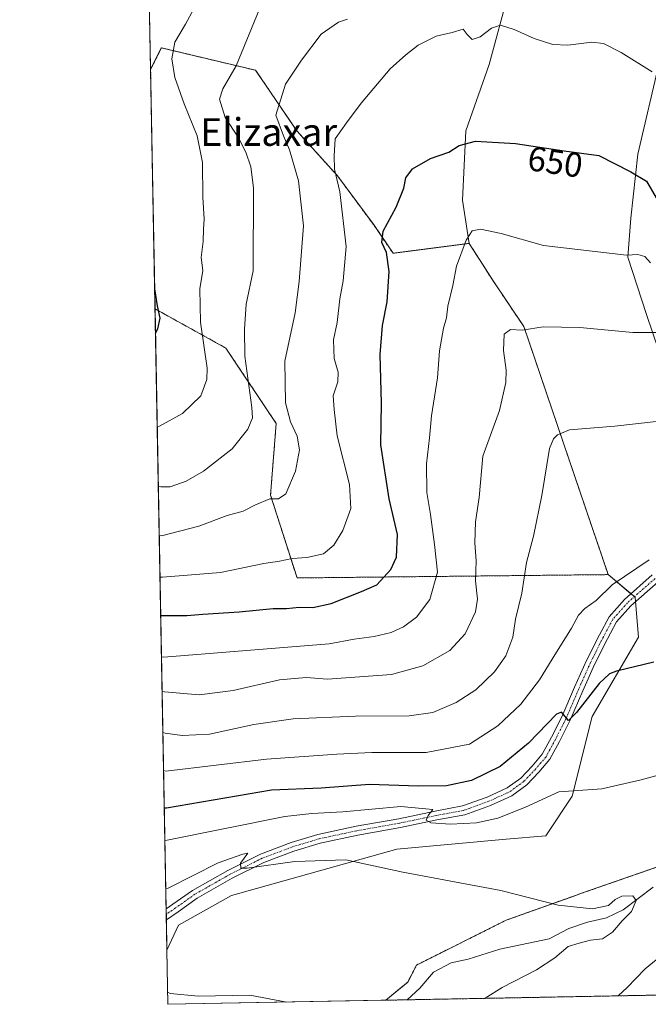
# Model space of a CAD drawing. Units: metres. Extents: x 627701 to 631151, y 4741183 to 4743560.
# Drawn here: x 627701 to 627883, y 4741183 to 4741467 of the extents above; entities that cross this region are included whole.
import ezdxf
from ezdxf.enums import TextEntityAlignment as Align

# ---------------------------------------------------------------- set-up
doc = ezdxf.new("R2010")
doc.units = ezdxf.units.M
doc.header["$MEASUREMENT"] = 0
doc.linetypes.add('TRAZO_Y_PUNTO', pattern=[1, 0.5, -0.25, 0, -0.25])
doc.linetypes.add('TRAZOS', pattern=[0.75, 0.5, -0.25])
for name, color, linetype, lineweight in [('Arbolado forestal', 92, 'TRAZOS', 0), ('Arbolado forestal CxS', 92, 'Continuous', 0), ('Camino', 19, 'Continuous', 0), ('Camino Cxs', 19, 'Continuous', 0), ('Camino eje', 39, 'TRAZO_Y_PUNTO', 13), ('Comarca CxS', 133, 'Continuous', 0), ('Comunidad Autónoma CxS', 142, 'Continuous', 0), ('Corriente natural lineal', 142, 'Continuous', 13), ('Cultivos herbáceos CxS', 92, 'Continuous', 0), ('Curva de nivel maestra', 36, 'Continuous', 30), ('Curva de nivel normal', 36, 'Continuous', 0), ('Matorral', 135, 'Continuous', 0), ('Matorral CxS', 135, 'Continuous', 0), ('Municipio CxS', 142, 'Continuous', 0), ('Provincia CxS', 1, 'Continuous', 0), ('Rótulo de curva de nivel directora', 19, 'Continuous', 0), ('Texto cartográfico', 19, 'Continuous', 0)]:
    doc.layers.add(name, color=color, linetype=linetype, lineweight=lineweight)
doc.styles.add('Arial', font='txt', dxfattribs={"height": 0.2})

# ---------------------------------------------------------------- blocks, each defined once
blk = doc.blocks.new('*U174')
at = {"layer": 'Curva de nivel normal', "color": 36, "linetype": 'Continuous', "lineweight": 0}
blk.add_polyline3d([(627883.9, 4741452.39, 655), (627875, 4741457.91, 655), (627869.87, 4741460.54, 655), (627866.5, 4741460.89, 655), (627859.56, 4741460.07, 655), (627855.22, 4741460.3, 655), (627849.76, 4741462.02, 655), (627844.01, 4741464.64, 655), (627840.09, 4741465.86, 655), (627837.45, 4741465.01, 655), (627834.13, 4741462.5, 655), (627831.9, 4741461.68, 655), (627830.36, 4741463.19, 655), (627829.24, 4741464.7, 655), (627826.03, 4741463.74, 655), (627821.44, 4741462.62, 655), (627816.24, 4741460.11, 655), (627812.62, 4741457.3, 655), (627808.08, 4741453.23, 655), (627799.77, 4741443.26, 655), (627795.47, 4741437.55, 655), (627792.18, 4741432.95, 655), (627791.94, 4741428.08, 655), (627792.04, 4741424.24, 655), (627793.61, 4741417.6, 655), (627795.36, 4741401.8, 655), (627794.57, 4741391.85, 655), (627793.52, 4741386.65, 655), (627792.75, 4741379.81, 655), (627791.76, 4741374.8, 655), (627791.94, 4741369.43, 655), (627793.04, 4741365.46, 655), (627793.01, 4741362.69, 655), (627791.64, 4741358.67, 655), (627791.88, 4741354.69, 655), (627792.83, 4741347.05, 655), (627796.35, 4741333.01, 655), (627796.76, 4741326.01, 655), (627794.44, 4741319.72, 655), (627791.87, 4741315.4, 655), (627788.82, 4741312.92, 655), (627784.04, 4741311.84, 655), (627779.79, 4741311.56, 655), (627776.06, 4741310.82, 655), (627771.54, 4741310.16, 655), (627759.06, 4741307.57, 655), (627742.22, 4741306.16, 655), (627741.54, 4741306.21, 655)], dxfattribs=at)
blk = doc.blocks.new('*U178')
at = {"layer": 'Curva de nivel normal', "color": 36, "linetype": 'Continuous', "lineweight": 0}
for points in [[(627742.95, 4741229.99, 620), (627743.63, 4741230.15, 620), (627777.69, 4741236.96, 620), (627785.43, 4741237.85, 620), (627794.46, 4741238.3, 620), (627811.26, 4741239.82, 620), (627820.46, 4741238.96, 620), (627819.11, 4741237.27, 620), (627818.58, 4741235.92, 620), (627819.89, 4741235.16, 620), (627825.54, 4741234.72, 620), (627833.08, 4741235.12, 620), (627839.25, 4741236.47, 620), (627847.3, 4741239.68, 620), (627856.93, 4741244.14, 620), (627869.33, 4741245, 620), (627880.78, 4741247.53, 620), (627889.61, 4741249.95, 620)], [(627887.26, 4741197.21, 620), (627881.91, 4741192.91, 620), (627876.75, 4741187.5, 620), (627874.07, 4741185.09, 620)]]:
    blk.add_polyline3d(points, dxfattribs=at)
blk = doc.blocks.new('*U179')
at = {"layer": 'Curva de nivel normal', "color": 36, "linetype": 'Continuous', "lineweight": 0}
blk.add_polyline3d([(627742.37, 4741261.21, 635), (627743.05, 4741261.02, 635), (627747.94, 4741260.35, 635), (627755.82, 4741260.81, 635), (627768.67, 4741263.59, 635), (627780.06, 4741265.22, 635), (627798.13, 4741265.95, 635), (627813.62, 4741266.05, 635), (627820.46, 4741267.04, 635), (627827.26, 4741269.9, 635), (627832.88, 4741273.61, 635), (627838.35, 4741278.82, 635), (627841.6, 4741283.48, 635), (627843.58, 4741288.86, 635), (627844.44, 4741294, 635), (627846.21, 4741301.53, 635), (627847.6, 4741310.45, 635), (627849.64, 4741318, 635), (627852.04, 4741329.84, 635), (627854.24, 4741343.44, 635), (627855.41, 4741346.18, 635), (627856.52, 4741347.4, 635), (627859.97, 4741348.8, 635), (627873.17, 4741349.84, 635), (627885.12, 4741351.22, 635)], dxfattribs=at)
blk = doc.blocks.new('*U181')
at = {"layer": 'Curva de nivel normal', "color": 36, "linetype": 'Continuous', "lineweight": 0}
blk.add_polyline3d([(627886.11, 4741376.94, 640), (627878.36, 4741376.99, 640), (627863.02, 4741378.36, 640), (627852.37, 4741378.63, 640), (627846.31, 4741377.64, 640), (627842.94, 4741377.8, 640), (627841.13, 4741376.45, 640), (627840.92, 4741371.77, 640), (627841.65, 4741366.07, 640), (627841.61, 4741362.52, 640), (627839.75, 4741354.41, 640), (627834.97, 4741341.14, 640), (627833.85, 4741329.21, 640), (627832.8, 4741322.17, 640), (627832.66, 4741316.11, 640), (627833.02, 4741310.94, 640), (627832.79, 4741305.15, 640), (627833.37, 4741299.82, 640), (627832.81, 4741296.15, 640), (627829.85, 4741289.82, 640), (627825.4, 4741284.98, 640), (627817.59, 4741280.53, 640), (627808.47, 4741278, 640), (627790.04, 4741276.73, 640), (627783.79, 4741277.15, 640), (627776.1, 4741276.46, 640), (627762.71, 4741273.4, 640), (627752.9, 4741272.16, 640), (627742.83, 4741273.06, 640), (627742.15, 4741273.2, 640)], dxfattribs=at)
blk = doc.blocks.new('*U186')
at = {"layer": 'Curva de nivel normal', "color": 36, "linetype": 'Continuous', "lineweight": 0}
blk.add_polyline3d([(627743.77, 4741186.13, 610), (627744.45, 4741185.75, 610), (627752.7, 4741184.95, 610), (627767.52, 4741185.31, 610), (627778.22, 4741183.29, 610)], dxfattribs=at)
blk = doc.blocks.new('*U187')
at = {"layer": 'Curva de nivel normal', "color": 36, "linetype": 'Continuous', "lineweight": 0}
blk.add_polyline3d([(627741.97, 4741283.15, 645), (627742.64, 4741283.07, 645), (627790.46, 4741286.95, 645), (627797.75, 4741288.26, 645), (627803.46, 4741289.04, 645), (627808.44, 4741290.2, 645), (627811.96, 4741291.8, 645), (627815.79, 4741294.62, 645), (627819.58, 4741299.7, 645), (627821.79, 4741307.62, 645), (627820.98, 4741315.6, 645), (627819.83, 4741324.28, 645), (627818.77, 4741330.67, 645), (627818.68, 4741338.94, 645), (627819.52, 4741346.47, 645), (627820.06, 4741352.81, 645), (627821.81, 4741363.86, 645), (627822.39, 4741371.69, 645), (627823.53, 4741378.19, 645), (627824.43, 4741381.24, 645), (627824.8, 4741384.53, 645), (627826.28, 4741390.57, 645), (627827.36, 4741396.14, 645), (627830.08, 4741403.69, 645), (627831.9, 4741406.36, 645), (627834.3, 4741406.88, 645), (627840.2, 4741405.61, 645), (627852.52, 4741402.12, 645), (627876.54, 4741399.31, 645), (627879.75, 4741399.49, 645), (627881.79, 4741398.97, 645), (627883.49, 4741397.1, 645)], dxfattribs=at)
blk = doc.blocks.new('*U195')
at = {"layer": 'Curva de nivel normal', "color": 36, "linetype": 'Continuous', "lineweight": 0}
blk.add_polyline3d([(627753.76, 4741475.12, 670), (627748.94, 4741466.13, 670), (627745.84, 4741460.95, 670), (627744.98, 4741456.08, 670), (627745.86, 4741450.68, 670), (627748.53, 4741443.05, 670), (627752.3, 4741433.86, 670), (627753.79, 4741426.12, 670), (627753.9, 4741416.08, 670), (627754.28, 4741409.78, 670), (627754.08, 4741406.88, 670), (627754, 4741403.3, 670), (627753.43, 4741398.66, 670), (627753.93, 4741394.85, 670), (627753.1, 4741389.54, 670), (627753.22, 4741379.99, 670), (627755.22, 4741366.67, 670), (627755.11, 4741363.33, 670), (627753.32, 4741358.59, 670), (627748.02, 4741353.5, 670), (627741.41, 4741349.85, 670), (627740.73, 4741349.66, 670)], dxfattribs=at)
blk = doc.blocks.new('*U205')
at = {"layer": 'Curva de nivel normal', "color": 36, "linetype": 'Continuous', "lineweight": 0}
blk.add_polyline3d([(627743.21, 4741216.08, 615), (627743.88, 4741216.26, 615), (627758.35, 4741223.52, 615), (627765.46, 4741226.08, 615), (627766.92, 4741226.33, 615), (627764.86, 4741223.49, 615), (627764.88, 4741222.06, 615), (627766.75, 4741221.98, 615), (627780.58, 4741223.95, 615), (627795.32, 4741224.39, 615), (627811.82, 4741220.87, 615), (627840.17, 4741215.55, 615), (627856.78, 4741211.29, 615), (627866.69, 4741210.22, 615), (627871.34, 4741211.25, 615), (627873.19, 4741212.97, 615), (627875.13, 4741213.94, 615), (627878.31, 4741214.04, 615), (627879.28, 4741212.68, 615), (627877.97, 4741209.49, 615), (627875.27, 4741206.83, 615), (627872.45, 4741203.49, 615), (627869.59, 4741201.53, 615), (627866.11, 4741201.16, 615), (627862.84, 4741200.35, 615), (627859.62, 4741199.32, 615), (627855.8, 4741196.11, 615), (627850.44, 4741192.61, 615), (627840.54, 4741187.53, 615), (627835.64, 4741184.37, 615)], dxfattribs=at)
blk = doc.blocks.new('*U214')
at = {"layer": 'Curva de nivel normal', "color": 36, "linetype": 'Continuous', "lineweight": 0}
blk.add_polyline3d([(627770.38, 4741470.79, 665), (627763.55, 4741454.13, 665), (627759.74, 4741447.46, 665), (627758.78, 4741444.46, 665), (627760.34, 4741439.12, 665), (627764.1, 4741433.46, 665), (627766.38, 4741429.14, 665), (627767.79, 4741424.84, 665), (627768.63, 4741418.81, 665), (627768.45, 4741394.8, 665), (627766.44, 4741385.19, 665), (627765.94, 4741377.94, 665), (627766.11, 4741370.12, 665), (627768.12, 4741355.26, 665), (627768.26, 4741352.3, 665), (627766.97, 4741348.98, 665), (627762.4, 4741343.3, 665), (627754.08, 4741336.81, 665), (627749.14, 4741333.93, 665), (627744.43, 4741332.29, 665), (627741.73, 4741332.28, 665), (627741.05, 4741332.38, 665)], dxfattribs=at)
blk = doc.blocks.new('*U220')
at = {"layer": 'Curva de nivel normal', "color": 36, "linetype": 'Continuous', "lineweight": 0}
blk.add_polyline3d([(627795.79, 4741467.58, 660), (627793.14, 4741466.73, 660), (627788.2, 4741463.26, 660), (627782.44, 4741455.68, 660), (627777.86, 4741448.76, 660), (627775.09, 4741439.83, 660), (627777.25, 4741433.79, 660), (627778.96, 4741429.8, 660), (627781.63, 4741420.8, 660), (627783.08, 4741407.81, 660), (627781.77, 4741391.74, 660), (627780.6, 4741382.69, 660), (627777.65, 4741368.66, 660), (627777.84, 4741356.62, 660), (627779.28, 4741351.08, 660), (627781.17, 4741346.96, 660), (627781.88, 4741343.01, 660), (627780.7, 4741336.85, 660), (627777.92, 4741330.3, 660), (627775.77, 4741328.83, 660), (627773.3, 4741328.85, 660), (627769.16, 4741327.14, 660), (627765.63, 4741325.27, 660), (627761, 4741324.01, 660), (627752.81, 4741320.92, 660), (627741.99, 4741318.18, 660), (627741.32, 4741318.25, 660)], dxfattribs=at)
blk = doc.blocks.new('*U273')
at = {"layer": 'Curva de nivel maestra', "color": 36, "linetype": 'Continuous', "lineweight": 30}
blk.add_polyline3d([(627740.23, 4741376.77, 675), (627740.88, 4741377.97, 675), (627741.53, 4741381.13, 675), (627740.76, 4741384.71, 675), (627739.99, 4741389.54, 675)], dxfattribs=at)
blk = doc.blocks.new('*U274')
at = {"layer": 'Curva de nivel maestra', "color": 36, "linetype": 'Continuous', "lineweight": 30}
blk.add_polyline3d([(627884.45, 4741281.62, 625), (627873.58, 4741278.98, 625), (627871.59, 4741278.2, 625), (627868.58, 4741275.41, 625), (627862.06, 4741267.05, 625), (627859.77, 4741264.75, 625), (627857.67, 4741267.11, 625), (627856.28, 4741266.56, 625), (627848.17, 4741258.15, 625), (627839.97, 4741251.43, 625), (627831.7, 4741247.36, 625), (627824.38, 4741245.8, 625), (627816.2, 4741245.74, 625), (627802.12, 4741246.22, 625), (627788.12, 4741245.18, 625), (627773.79, 4741244.55, 625), (627743.45, 4741239.41, 625), (627742.78, 4741239.4, 625)], dxfattribs=at)
blk = doc.blocks.new('*U276')
at = {"layer": 'Curva de nivel maestra', "color": 36, "linetype": 'Continuous', "lineweight": 30}
blk.add_polyline3d([(627741.74, 4741295.13, 650), (627742.42, 4741295.14, 650), (627749.28, 4741295.13, 650), (627753.9, 4741295.53, 650), (627764.44, 4741296.18, 650), (627774.27, 4741297.12, 650), (627778.12, 4741297.13, 650), (627781.79, 4741297.51, 650), (627785.79, 4741297.42, 650), (627791.06, 4741298.6, 650), (627799.88, 4741302, 650), (627804.26, 4741303.96, 650), (627808.3, 4741308.45, 650), (627809.94, 4741312, 650), (627810.22, 4741318.56, 650), (627807.84, 4741328.85, 650), (627805.45, 4741344.44, 650), (627805.6, 4741356.48, 650), (627805.24, 4741370.57, 650), (627805.88, 4741379, 650), (627807.23, 4741385.87, 650), (627807.87, 4741394.62, 650), (627807.08, 4741400.14, 650), (627805.73, 4741403.03, 650), (627806.08, 4741406.24, 650), (627809.88, 4741413.24, 650), (627812.04, 4741418.68, 650), (627812.62, 4741421.7, 650), (627814.56, 4741424.33, 650), (627819.79, 4741427.25, 650), (627825.14, 4741429.11, 650), (627828.13, 4741431.04, 650), (627832.85, 4741432.32, 650), (627844.38, 4741431.6, 650), (627858.5, 4741429.48, 650), (627868.52, 4741428.16, 650), (627877.75, 4741423.44, 650), (627882.32, 4741420.7, 650), (627885.1, 4741415.89, 650)], dxfattribs=at)

msp = doc.modelspace()

# ---------------------------------------------------------------- linework, layer by layer
at = {"layer": 'Arbolado forestal', "color": 92, "linetype": 'TRAZOS', "lineweight": 0}
for points in [[(627830.98, 4741402.74, 644.72), (627808.96, 4741399.87, 649.26), (627803.45, 4741407.96, 650.82), (627792.89, 4741422.28, 654.76), (627781.1, 4741435.29, 657.95), (627769.21, 4741452.79, 663.15), (627741.91, 4741459.28, 670.77), (627738.81, 4741453.06, 673.33)], [(627740.1, 4741383.78, 675.15), (627738.81, 4741453.06, 673.33)], [(627871.21, 4741306.92, 630.52), (627846.81, 4741378.68, 640.07), (627837.69, 4741392.2, 642.66), (627835.02, 4741396.39, 643.55), (627830.98, 4741402.74, 644.72)], [(627740.1, 4741383.78, 675.15), (627760.57, 4741372.47, 666.88), (627775.14, 4741350.65, 661.86), (627773.52, 4741329.92, 660.09), (627781.18, 4741305.96, 652.9), (627871.21, 4741306.92, 630.52)], [(627806.85, 4741183.82, 610.41), (627813.21, 4741189.09, 610.75), (627815.78, 4741194, 611.37), (627841.67, 4741206.96, 613.72), (627861.8, 4741214.15, 615.51), (627863.49, 4741214.74, 615.72), (627890.34, 4741224.09, 616.61), (627894.89, 4741225.67, 617.86), (627897.17, 4741210.8, 619.83), (627897.76, 4741206.96, 620.38), (627907.39, 4741206.94, 622.58), (627922.22, 4741215.59, 625), (627927.97, 4741222.79, 624.73), (627948.66, 4741231.58, 627.75), (628036.08, 4741240.99, 636.19), (628041.8, 4741239.89, 637.74), (628053.33, 4741237.66, 639.8), (628064.84, 4741234.8, 642.07), (628077.5, 4741236.43, 644.78), (628087.49, 4741243.05, 644.94), (628099.93, 4741252.93, 644.33), (628118.98, 4741262.41, 645.96)], [(628055.15, 4741188.49, 658.5), (627813.04, 4741183.94, 610.5), (627806.85, 4741183.82, 610.41)]]:
    msp.add_polyline3d(points, dxfattribs=at)
at = {"layer": 'Arbolado forestal CxS', "color": 92, "linetype": 'Continuous', "lineweight": 0}
msp.add_polyline3d([(627830.98, 4741402.74, 644.72), (627835.03, 4741396.39, 643.55), (627837.69, 4741392.2, 642.66), (627846.81, 4741378.68, 640.07), (627871.21, 4741306.92, 630.52), (627781.18, 4741305.96, 652.9), (627773.52, 4741329.92, 660.09), (627775.14, 4741350.65, 661.86), (627760.57, 4741372.47, 666.88), (627740.1, 4741383.78, 675.15), (627738.82, 4741453.06, 673.33), (627741.92, 4741459.28, 670.77), (627769.21, 4741452.79, 663.15), (627781.1, 4741435.29, 657.95), (627792.89, 4741422.28, 654.76), (627803.45, 4741407.96, 650.82), (627808.96, 4741399.87, 649.26), (627830.98, 4741402.74, 644.72)], close=True, dxfattribs=at)
msp.add_polyline3d([(628055.16, 4741188.49, 658.5), (627806.85, 4741183.82, 610.41), (627813.21, 4741189.08, 610.75), (627815.78, 4741194, 611.37), (627841.67, 4741206.96, 613.72), (627861.81, 4741214.15, 615.51), (627863.49, 4741214.74, 615.72), (627894.89, 4741225.67, 617.86)], dxfattribs=at)
at = {"layer": 'Camino', "color": 19, "linetype": 'Continuous', "lineweight": 0}
for points in [[(627743.32, 4741210.22, 613.32), (627745.27, 4741211.56, 613.33), (627750.94, 4741215.57, 614), (627761.17, 4741221.38, 614.42), (627770.58, 4741226.09, 615.16), (627779.46, 4741229.42, 616.11), (627787.23, 4741231.77, 616.47), (627798.27, 4741234.12, 617.93), (627810.61, 4741236.32, 618.81), (627821.16, 4741238.51, 619.98), (627829.03, 4741240, 620.96), (627836.15, 4741242.55, 621.18), (627842.01, 4741245.22, 621.9), (627845.92, 4741248.09, 622.22), (627849.24, 4741251.54, 622.58), (627852.15, 4741254.97, 623.1), (627854.82, 4741259.91, 624.05), (627857.81, 4741265.75, 624.5), (627861.49, 4741274.36, 625.74), (627864.94, 4741282.07, 626.46), (627868.66, 4741289.52, 627.22), (627871.48, 4741294.74, 627.77), (627875.89, 4741299.71, 628.38), (627883.98, 4741306.83, 628.99)], [(627885.54, 4741304.74, 628.79), (627877.73, 4741297.87, 628.11), (627873.63, 4741293.24, 627.59), (627870.97, 4741288.32, 627.12), (627867.29, 4741280.96, 626.22), (627863.88, 4741273.32, 625.29), (627860.16, 4741264.65, 624.31), (627857.12, 4741258.7, 623.86), (627854.3, 4741253.5, 622.79), (627851.17, 4741249.8, 622.31), (627847.64, 4741246.12, 621.86), (627843.33, 4741242.96, 621.6), (627837.12, 4741240.14, 621.14), (627829.71, 4741237.48, 620.45), (627821.67, 4741235.96, 619.49), (627811.11, 4741233.76, 618.91), (627798.77, 4741231.57, 617.35), (627787.88, 4741229.25, 616.41), (627780.29, 4741226.95, 615.67), (627771.62, 4741223.7, 615.16), (627762.39, 4741219.08, 614.24), (627752.33, 4741213.38, 613.99), (627746.76, 4741209.43, 613.18), (627743.38, 4741207.11, 612.9)], [(627743.38, 4741207.11, 612.9), (627743.32, 4741210.22, 613.32)]]:
    msp.add_polyline3d(points, dxfattribs=at)
at = {"layer": 'Camino Cxs', "color": 19, "linetype": 'Continuous', "lineweight": 0}
msp.add_polyline3d([(627885.54, 4741304.74, 628.79), (627877.73, 4741297.87, 628.11), (627873.63, 4741293.24, 627.59), (627870.97, 4741288.32, 627.12), (627867.29, 4741280.96, 626.22), (627863.88, 4741273.32, 625.29), (627860.16, 4741264.65, 624.31), (627857.12, 4741258.7, 623.86), (627854.3, 4741253.5, 622.79), (627851.17, 4741249.8, 622.31), (627847.64, 4741246.12, 621.86), (627843.33, 4741242.96, 621.6), (627837.12, 4741240.14, 621.14), (627829.71, 4741237.48, 620.45), (627821.67, 4741235.96, 619.49), (627811.11, 4741233.76, 618.91), (627798.77, 4741231.57, 617.35), (627787.88, 4741229.25, 616.41), (627780.29, 4741226.95, 615.67), (627771.62, 4741223.7, 615.16), (627762.39, 4741219.08, 614.24), (627752.33, 4741213.38, 613.99), (627746.76, 4741209.43, 613.18), (627743.38, 4741207.11, 612.9), (627743.32, 4741210.22, 613.32), (627745.27, 4741211.56, 613.33), (627750.94, 4741215.57, 614), (627761.17, 4741221.38, 614.42), (627770.58, 4741226.09, 615.16), (627779.46, 4741229.42, 616.11), (627787.23, 4741231.77, 616.47), (627798.27, 4741234.12, 617.93), (627810.61, 4741236.32, 618.81), (627821.16, 4741238.51, 619.98), (627829.03, 4741240, 620.96), (627836.15, 4741242.55, 621.18), (627842.01, 4741245.22, 621.9), (627845.92, 4741248.09, 622.22), (627849.24, 4741251.54, 622.58), (627852.15, 4741254.97, 623.1), (627854.82, 4741259.91, 624.05), (627857.81, 4741265.75, 624.5), (627861.49, 4741274.36, 625.74), (627864.94, 4741282.07, 626.46), (627868.66, 4741289.52, 627.22), (627871.48, 4741294.74, 627.77), (627875.89, 4741299.71, 628.38), (627883.98, 4741306.83, 628.99)], dxfattribs=at)
at = {"layer": 'Camino eje', "color": 39, "linetype": 'TRAZO_Y_PUNTO', "lineweight": 13}
msp.add_polyline3d([(627884.76, 4741305.78, 628.89), (627876.81, 4741298.79, 628.33), (627872.56, 4741293.99, 627.71), (627869.81, 4741288.92, 627.18), (627866.11, 4741281.52, 626.43), (627862.68, 4741273.84, 625.55), (627858.98, 4741265.2, 624.43), (627855.97, 4741259.31, 624.03), (627853.22, 4741254.23, 622.98), (627850.21, 4741250.67, 622.47), (627846.78, 4741247.1, 622.11), (627842.67, 4741244.09, 621.84), (627836.64, 4741241.35, 621.19), (627829.37, 4741238.74, 620.86), (627821.42, 4741237.23, 619.74), (627810.86, 4741235.04, 618.86), (627798.52, 4741232.85, 617.64), (627787.55, 4741230.51, 616.45), (627779.88, 4741228.18, 616.02), (627771.1, 4741224.89, 615.15), (627761.78, 4741220.23, 614.35), (627751.63, 4741214.47, 614.02), (627746.01, 4741210.5, 613.25), (627743.35, 4741208.67, 613.2)], dxfattribs=at)
at = {"layer": 'Comarca CxS', "color": 133, "linetype": 'Continuous', "lineweight": 0}
msp.add_polyline3d([(628829.17, 4741203.04, 724.86), (627743.83, 4741182.64, 609.42), (627700.93, 4743496.02, 730.06), (627980.72, 4743501.28, 806.29), (631106.54, 4743560.04, 722.47), (631150.58, 4741246.66, 626.75), (628829.17, 4741203.04, 724.86)], close=True, dxfattribs=at)
msp.add_polyline3d([(628829.17, 4741203.04, 724.86), (627743.83, 4741182.64, 609.42), (627700.93, 4743496.02, 730.06), (627980.72, 4743501.28, 806.29), (631106.54, 4743560.04, 722.47), (631150.58, 4741246.66, 626.75), (628829.17, 4741203.04, 724.86)], close=True, dxfattribs=at)
at = {"layer": 'Comunidad Autónoma CxS', "color": 142, "linetype": 'Continuous', "lineweight": 0}
msp.add_polyline3d([(629560.43, 4741216.78, 721.3), (627743.83, 4741182.64, 609.42), (627700.93, 4743496.02, 730.06), (627980.72, 4743501.28, 806.29), (630262.57, 4743544.17, 646.64), (631106.54, 4743560.04, 722.47), (631150.58, 4741246.66, 626.75), (630177.07, 4741228.37, 583.7), (629560.43, 4741216.78, 721.3)], close=True, dxfattribs=at)
msp.add_polyline3d([(629560.43, 4741216.78, 721.3), (627743.83, 4741182.64, 609.42), (627700.93, 4743496.02, 730.06), (627980.72, 4743501.28, 806.29), (630262.57, 4743544.17, 646.64), (631106.54, 4743560.04, 722.47), (631150.58, 4741246.66, 626.75), (630177.07, 4741228.37, 583.7), (629560.43, 4741216.78, 721.3)], close=True, dxfattribs=at)
at = {"layer": 'Corriente natural lineal', "color": 142, "linetype": 'Continuous', "lineweight": 13}
msp.add_polyline3d([(627884.22, 4741216.52, 615.82), (627875.55, 4741209.98, 614.48), (627870.75, 4741207.61, 613.79), (627865.26, 4741206.37, 614.09), (627859.87, 4741204.52, 614.02), (627854.09, 4741201.58, 613.49), (627839.84, 4741198.58, 612.55), (627830.71, 4741195.66, 612.25), (627825.81, 4741194.6, 611.61), (627820.65, 4741191.94, 611.01), (627816.69, 4741187.29, 610.45), (627813.05, 4741183.94, 610.5)], dxfattribs=at)
at = {"layer": 'Cultivos herbáceos CxS', "color": 92, "linetype": 'Continuous', "lineweight": 0}
for points in [[(627892.29, 4741482.2, 660.03), (627879.77, 4741428.5, 650.97), (627877.73, 4741410.02, 647.23), (627876.87, 4741398.74, 644.63), (627882.3, 4741382.2, 641.02), (627891.28, 4741355.77, 635.26), (627908.47, 4741312.49, 629.16), (627936.24, 4741303.87, 628.03), (628039.15, 4741295.83, 634.83), (628077.99, 4741279.91, 636.66), (628105.77, 4741299.07, 639.93), (628121.25, 4741312.47, 642.67), (628107.94, 4741327.45, 642.23), (628104.06, 4741337.43, 643.48), (628133.46, 4741367.94, 648.86)], [(628133.46, 4741367.94, 648.86), (628104.06, 4741337.43, 643.48), (628107.94, 4741327.45, 642.23), (628121.25, 4741312.47, 642.67), (628105.77, 4741299.07, 639.93), (628077.99, 4741279.91, 636.66), (628039.15, 4741295.83, 634.83), (627936.24, 4741303.87, 628.03), (627908.47, 4741312.49, 629.16), (627907.47, 4741315.01, 629.48), (627906.98, 4741316.25, 629.55), (627906.48, 4741317.5, 629.62), (627891.28, 4741355.77, 635.26), (627882.3, 4741382.2, 641.02), (627876.87, 4741398.74, 644.63), (627877.73, 4741410.02, 647.23), (627879.77, 4741428.5, 650.97), (627892.29, 4741482.2, 660.03)], [(627894.89, 4741225.67, 617.86), (627863.49, 4741214.74, 615.72), (627861.81, 4741214.15, 615.51), (627841.67, 4741206.96, 613.72), (627815.78, 4741194, 611.37), (627813.21, 4741189.08, 610.75), (627806.85, 4741183.82, 610.41), (627743.83, 4741182.64, 609.42), (627743.54, 4741198.3, 611.51), (627746.86, 4741205.5, 612.48), (627762.18, 4741214.13, 613.14), (627810.07, 4741227.54, 615.77), (627841.68, 4741230.42, 616.86), (627853.17, 4741231.38, 617.41), (627860.83, 4741242.87, 619.55), (627866.58, 4741265.87, 623.37), (627879.99, 4741288.87, 626.26), (627879.03, 4741300.37, 628.3), (627871.21, 4741306.92, 630.52), (627846.81, 4741378.68, 640.07), (627837.69, 4741392.2, 642.66), (627835.03, 4741396.39, 643.55), (627830.98, 4741402.74, 644.72), (627829.07, 4741415.2, 646.61), (627830.03, 4741435.33, 650.47), (627836.73, 4741454.49, 652.99), (627842.48, 4741475.57, 656.61)], [(627842.48, 4741475.57, 656.61), (627836.73, 4741454.49, 652.99), (627830.03, 4741435.33, 650.47), (627829.07, 4741415.2, 646.61), (627830.98, 4741402.74, 644.72)], [(627871.21, 4741306.92, 630.52), (627846.81, 4741378.68, 640.07), (627837.69, 4741392.2, 642.66), (627835.02, 4741396.39, 643.55), (627830.98, 4741402.74, 644.72)], [(627871.21, 4741306.92, 630.52), (627877.8, 4741301.4, 628.42), (627878.81, 4741300.55, 628.33), (627879.03, 4741300.37, 628.3), (627879.14, 4741299.11, 628.15), (627879.99, 4741288.87, 626.26), (627866.58, 4741265.87, 623.37), (627860.83, 4741242.87, 619.55), (627853.17, 4741231.38, 617.41), (627841.68, 4741230.42, 616.86), (627810.07, 4741227.54, 615.77), (627762.18, 4741214.13, 613.14), (627746.86, 4741205.5, 612.48), (627743.54, 4741198.3, 611.51)], [(627806.85, 4741183.82, 610.41), (627813.21, 4741189.09, 610.75), (627815.78, 4741194, 611.37), (627841.67, 4741206.96, 613.72), (627861.8, 4741214.15, 615.51), (627863.49, 4741214.74, 615.72), (627890.34, 4741224.09, 616.61), (627894.89, 4741225.67, 617.86), (627897.17, 4741210.8, 619.83), (627897.76, 4741206.96, 620.38), (627907.39, 4741206.94, 622.58), (627922.22, 4741215.59, 625), (627927.97, 4741222.79, 624.73), (627948.66, 4741231.58, 627.75), (628036.08, 4741240.99, 636.19), (628041.8, 4741239.89, 637.74), (628053.33, 4741237.66, 639.8), (628064.84, 4741234.8, 642.07), (628077.5, 4741236.43, 644.78), (628087.49, 4741243.05, 644.94), (628099.93, 4741252.93, 644.33), (628118.98, 4741262.41, 645.96)], [(627806.85, 4741183.82, 610.41), (627743.83, 4741182.64, 609.42), (627743.54, 4741198.3, 611.51)]]:
    msp.add_polyline3d(points, dxfattribs=at)
at = {"layer": 'Curva de nivel normal', "color": 36, "linetype": 'Continuous', "lineweight": 0}
msp.add_polyline3d([(627883.1, 4741311.2, 630), (627872.37, 4741303.95, 630), (627867.78, 4741299.48, 630), (627864.46, 4741297.15, 630), (627862.65, 4741295.15, 630), (627860.62, 4741291.48, 630), (627854.98, 4741282.48, 630), (627851.37, 4741276.48, 630), (627845.91, 4741269.48, 630), (627839.25, 4741263.18, 630), (627831.06, 4741257.91, 630), (627818.55, 4741255.43, 630), (627802.81, 4741255.46, 630), (627792.65, 4741255.01, 630), (627772.34, 4741253.54, 630), (627743.26, 4741250.12, 630), (627742.58, 4741250.29, 630)], dxfattribs=at)
at = {"layer": 'Matorral', "color": 135, "linetype": 'Continuous', "lineweight": 0}
for points in [[(627738.81, 4741453.06, 673.33), (627736.72, 4741566.28, 704.69), (627736.65, 4741569.88, 705.96)], [(628133.46, 4741367.94, 648.86), (628104.06, 4741337.43, 643.48), (628107.94, 4741327.45, 642.23), (628121.25, 4741312.47, 642.67), (628105.77, 4741299.07, 639.93), (628077.99, 4741279.91, 636.66), (628039.15, 4741295.83, 634.83), (627936.24, 4741303.87, 628.03), (627908.47, 4741312.49, 629.16), (627907.47, 4741315.01, 629.48), (627906.98, 4741316.25, 629.55), (627906.48, 4741317.5, 629.62), (627891.28, 4741355.77, 635.26), (627882.3, 4741382.2, 641.02), (627876.87, 4741398.74, 644.63), (627877.73, 4741410.02, 647.23), (627879.77, 4741428.5, 650.97), (627892.29, 4741482.2, 660.03)], [(627842.48, 4741475.57, 656.61), (627836.73, 4741454.49, 652.99), (627830.03, 4741435.33, 650.47), (627829.07, 4741415.2, 646.61), (627830.98, 4741402.74, 644.72)], [(627830.98, 4741402.74, 644.72), (627808.96, 4741399.87, 649.26), (627803.45, 4741407.96, 650.82), (627792.89, 4741422.28, 654.76), (627781.1, 4741435.29, 657.95), (627769.21, 4741452.79, 663.15), (627741.91, 4741459.28, 670.77), (627738.81, 4741453.06, 673.33)], [(627743.54, 4741198.3, 611.51), (627743.38, 4741207.11, 612.9), (627743.35, 4741208.67, 613.2), (627743.32, 4741210.22, 613.32), (627740.1, 4741383.78, 675.15)], [(627740.1, 4741383.78, 675.15), (627760.57, 4741372.47, 666.88), (627775.14, 4741350.65, 661.86), (627773.52, 4741329.92, 660.09), (627781.18, 4741305.96, 652.9), (627871.21, 4741306.92, 630.52)], [(627871.21, 4741306.92, 630.52), (627877.8, 4741301.4, 628.42), (627878.81, 4741300.55, 628.33), (627879.03, 4741300.37, 628.3), (627879.14, 4741299.11, 628.15), (627879.99, 4741288.87, 626.26), (627866.58, 4741265.87, 623.37), (627860.83, 4741242.87, 619.55), (627853.17, 4741231.38, 617.41), (627841.68, 4741230.42, 616.86), (627810.07, 4741227.54, 615.77), (627762.18, 4741214.13, 613.14), (627746.86, 4741205.5, 612.48), (627743.54, 4741198.3, 611.51)]]:
    msp.add_polyline3d(points, dxfattribs=at)
at = {"layer": 'Matorral CxS', "color": 135, "linetype": 'Continuous', "lineweight": 0}
for points in [[(627842.48, 4741475.57, 656.61), (627836.73, 4741454.49, 652.99), (627830.03, 4741435.33, 650.47), (627829.07, 4741415.2, 646.61), (627830.98, 4741402.74, 644.72), (627808.96, 4741399.87, 649.26), (627803.45, 4741407.96, 650.82), (627792.89, 4741422.28, 654.76), (627781.1, 4741435.29, 657.95), (627769.21, 4741452.79, 663.15), (627741.92, 4741459.28, 670.77), (627738.82, 4741453.06, 673.33), (627736.65, 4741569.88, 705.96)], [(628133.46, 4741367.94, 648.86), (628104.06, 4741337.43, 643.48), (628107.94, 4741327.45, 642.23), (628121.25, 4741312.47, 642.67), (628105.77, 4741299.07, 639.93), (628077.99, 4741279.91, 636.66), (628039.15, 4741295.83, 634.83), (627936.24, 4741303.87, 628.03), (627908.47, 4741312.49, 629.16), (627891.28, 4741355.77, 635.26), (627882.3, 4741382.2, 641.02), (627876.87, 4741398.74, 644.63), (627877.73, 4741410.02, 647.23), (627879.77, 4741428.5, 650.97), (627892.29, 4741482.2, 660.03)]]:
    msp.add_polyline3d(points, dxfattribs=at)
msp.add_polyline3d([(627871.21, 4741306.92, 630.52), (627879.03, 4741300.37, 628.3), (627879.99, 4741288.87, 626.26), (627866.58, 4741265.87, 623.37), (627860.83, 4741242.87, 619.55), (627853.17, 4741231.38, 617.41), (627841.68, 4741230.42, 616.86), (627810.07, 4741227.54, 615.77), (627762.18, 4741214.13, 613.14), (627746.86, 4741205.5, 612.48), (627743.54, 4741198.3, 611.51), (627740.1, 4741383.78, 675.15), (627760.57, 4741372.47, 666.88), (627775.14, 4741350.65, 661.86), (627773.52, 4741329.92, 660.09), (627781.18, 4741305.96, 652.9), (627871.21, 4741306.92, 630.52)], close=True, dxfattribs=at)
at = {"layer": 'Municipio CxS', "color": 142, "linetype": 'Continuous', "lineweight": 0}
msp.add_polyline3d([(628829.17, 4741203.04, 724.86), (627743.83, 4741182.64, 609.42), (627700.93, 4743496.02, 730.06)], dxfattribs=at)
msp.add_polyline3d([(628829.17, 4741203.04, 724.86), (627743.83, 4741182.64, 609.42), (627700.93, 4743496.02, 730.06)], dxfattribs=at)
at = {"layer": 'Provincia CxS', "color": 1, "linetype": 'Continuous', "lineweight": 0}
msp.add_polyline3d([(631150.58, 4741246.66, 626.75), (627743.83, 4741182.64, 609.42), (627700.93, 4743496.02, 730.06), (631106.54, 4743560.04, 722.47), (631150.58, 4741246.66, 626.75)], close=True, dxfattribs=at)
msp.add_polyline3d([(631150.58, 4741246.66, 626.75), (627743.83, 4741182.64, 609.42), (627700.93, 4743496.02, 730.06), (631106.54, 4743560.04, 722.47), (631150.58, 4741246.66, 626.75)], close=True, dxfattribs=at)

# ---------------------------------------------------------------- block references
at = {"layer": 'Curva de nivel maestra', "color": 36, "linetype": 'Continuous', "lineweight": 30}
for name in ['*U273', '*U276', '*U274']:
    msp.add_blockref(name, (0, 0), dxfattribs=at)
at = {"layer": 'Curva de nivel normal', "color": 36, "linetype": 'Continuous', "lineweight": 0}
for name in ['*U178', '*U205', '*U186', '*U179', '*U195', '*U214', '*U220', '*U174', '*U187', '*U181']:
    msp.add_blockref(name, (0, 0), dxfattribs=at)

# ---------------------------------------------------------------- texts
at = {"layer": 'Rótulo de curva de nivel directora', "color": 19, "linetype": 'Continuous', "lineweight": 0, "style": 'Arial'}
msp.add_text('650', height=7, rotation=-8.5387, dxfattribs=at).set_placement((627855.89, 4741426.3), align=Align.MIDDLE_CENTER)
at = {"layer": 'Texto cartográfico', "color": 19, "linetype": 'Continuous', "lineweight": 0, "style": 'Arial'}
msp.add_text('Elizaxar', height=8, dxfattribs=at).set_placement((627772.95, 4741434.94), align=Align.MIDDLE_CENTER)

doc.saveas('drawing.dxf')
